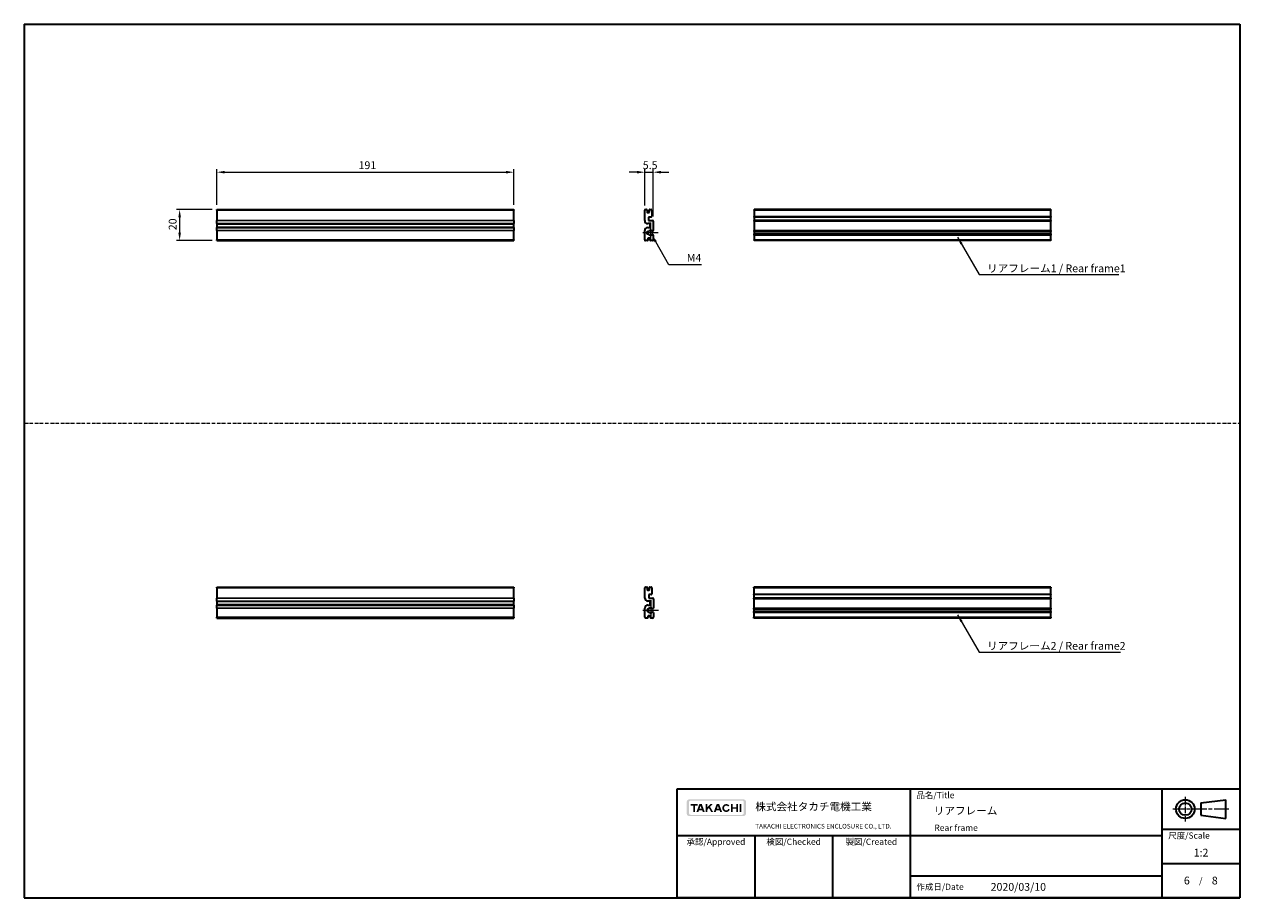
# Model space of a CAD drawing. Units: millimetres. Extents: x -2 to 8670, y -2 to 1122.
# Drawn here: x 5913 to 6695, y -2 to 560 of the extents above; entities that cross this region are included whole.
import ezdxf
from ezdxf.enums import TextEntityAlignment as Align

# ---------------------------------------------------------------- set-up
doc = ezdxf.new("R2010")
doc.units = ezdxf.units.MM
doc.linetypes.add('CHAIN', pattern=[0.35429999999999995, 0.2362, -0.0295, 0.0591, -0.0295])
doc.linetypes.add('DASH_DOT', pattern=[0.37, 0.24, -0.06, 0.01, -0.06])
for name, color, linetype, lineweight in [('Border (ISO)', 7, 'Continuous', 35), ('Center Mark (ISO)', 131, 'Continuous', 18), ('Dimension (ISO)', 7, 'Continuous', 18), ('Dimension (ISO) @ 1', 7, 'Continuous', 18), ('Hatch (ISO)', 1, 'Continuous', 18), ('Sketch Geometry (ISO)', 7, 'Continuous', 18), ('Symbol (ISO)', 7, 'Continuous', 18), ('Symbol (ISO) @ 1', 7, 'Continuous', 18), ('Title (ISO)', 7, 'Continuous', 35), ('Visible (ISO)', 7, 'Continuous', 35), ('Visible Narrow (ISO)', 7, 'Continuous', 25)]:
    doc.layers.add(name, color=color, linetype=linetype, lineweight=lineweight)
doc.styles.add('Note Text (TK)', font='MS PGothic.ttf')
doc.styles.add('文字スタイル67', font='arial.ttf')
doc.dimstyles.new('Default - Method 1b (TK)', dxfattribs={"dimscale": 4, "dimtxt": 2.5, "dimasz": 2.5, "dimexe": 1, "dimexo": 1.499999999999999, "dimgap": 1, "dimtad": 1, "dimtoh": 1, "dimrnd": 1e-08, "dimdsep": 46, "dimtxsty": 'Note Text (TK)', "dimcen": 0.09, "dimdle": 5, "dimclrd": 100, "dimclre": 100, "dimclrt": 7, "dimadec": 1, "dimazin": 1, "dimtfac": 1, "dimtmove": 0, "dimatfit": 3, "dimfxl": 1, "dimtolj": 1, "dimlwd": -1, "dimlwe": -1, "dimarcsym": 0})
doc.dimstyles.new('Default - Method 1b (TK)$7', dxfattribs={"dimscale": 4, "dimtxt": 2.5, "dimasz": 2.5, "dimexe": 1, "dimexo": 1.499999999999999, "dimgap": 1, "dimtad": 1, "dimtoh": 1, "dimrnd": 1e-08, "dimdsep": 46, "dimtxsty": 'Note Text (TK)', "dimcen": 0.09, "dimdle": 5, "dimclrd": 100, "dimclre": 100, "dimclrt": 7, "dimadec": 1, "dimazin": 1, "dimtfac": 1, "dimtmove": 0, "dimatfit": 3, "dimfxl": 1, "dimtolj": 1, "dimlwd": -1, "dimlwe": -1, "dimarcsym": 0})

# ---------------------------------------------------------------- blocks, each defined once
blk = doc.blocks.new('図面枠 tk図枠')
at = {"layer": 'Border (ISO)'}
for p, q in [((14.49999999999999, 289), (405.4999999999999, 289)), ((14.49999999999999, 289), (14.50000000000001, 8.000000000000007)), ((405.4999999999999, 289), (405.4999999999999, 8.000000000000007)), ((14.50000000000001, 8.000000000000007), (405.4999999999999, 8.000000000000007))]:
    blk.add_line(p, q, dxfattribs=at)
blk = doc.blocks.new('表題欄 tk表題欄')
at = {"layer": 'Hatch (ISO)'}
h = blk.add_hatch(color=256, dxfattribs=at)
edge = h.paths.add_edge_path(flags=0)
edge.add_arc((95.57537688673352, 236.2990653650367), 0.5958259999999996, 269.9999999999897, 360)
edge.add_line((96.17120288673351, 236.2990653650368), (96.17120288673348, 239.7107813650365))
edge.add_arc((95.5753768867335, 239.7107813650366), 0.5958259999999996, 0, 90.0000000000068)
edge.add_line((95.57537688673342, 240.3066073650366), (79.13710888673356, 240.3066073650366))
edge.add_arc((79.13710888673353, 239.7107813650366), 0.5958259999999996, 89.99999999999744, 180)
edge.add_line((78.54128288673353, 239.7107813650365), (78.54128288673331, 236.2990653650368))
edge.add_arc((79.13710888673332, 236.2990653650365), 0.5958259999999996, 180, 270.0000000000231)
edge.add_line((79.13710888673356, 235.7032393650365), (95.57537688673342, 235.7032393650367))
edge = h.paths.add_edge_path()
edge.add_line((77.83935088673357, 239.9556413650366), (77.83935088673357, 236.0542053650368))
edge.add_arc((78.54128288673346, 236.0542053650367), 0.7019319999998935, 180, 270.0000000000087)
edge.add_line((78.54128288673357, 235.3522733650368), (96.17120288673352, 235.3522733650368))
edge.add_arc((96.17120288673351, 236.0542053650367), 0.7019319999998921, 270, 360)
edge.add_line((96.8731348867334, 236.0542053650368), (96.87313488673352, 239.9556413650366))
edge.add_arc((96.1712028867336, 239.9556413650367), 0.7019319999998921, 0, 90.00000000000873)
edge.add_line((96.17120288673348, 240.6575733650367), (78.54128288673357, 240.6575733650366))
edge.add_arc((78.54128288673357, 239.9556413650366), 0.7019319999999984, 90, 180)
for points in [[(79.07181288673355, 239.1476033650369), (79.07181288673355, 238.6578833650367), (79.92066088673353, 238.6578833650367), (79.92066088673353, 236.6581933650368), (80.50832488673353, 236.6581933650368), (80.50832488673353, 238.6578833650367), (81.35717288673355, 238.6578833650367), (81.35717288673355, 239.1476033650369)], [(85.68407849525303, 236.6581933650368), (84.9434673993943, 237.8918698287545), (84.41792288673358, 237.3246628822781), (84.41792288673358, 236.6581933650368), (83.89555488673355, 236.6581933650368), (83.89555488673355, 239.1476033650369), (84.41792288673358, 239.1476033650369), (84.41792288673358, 238.0993979968839), (85.38913556809511, 239.1476033650369), (86.10696490847272, 239.1476033650369), (85.31925422435492, 238.2974470774499), (86.30334488673353, 236.6581933650368)], [(92.09142939614459, 239.1476033650369), (92.09142939614459, 236.6581933650368), (92.60971639614465, 236.6581933650368), (92.60971639614465, 237.6580383650368), (93.76872039614462, 237.6580383650368), (93.76872039614462, 236.6581933650368), (94.28700739614459, 236.6581933650368), (94.28700739614459, 239.1476033650369), (93.76872039614462, 239.1476033650369), (93.76872039614462, 238.1477583650367), (92.60971639614465, 238.1477583650367), (92.60971639614465, 239.1476033650369)], [(94.84202339614467, 239.1476033650369), (94.84202339614467, 236.6581933650368), (95.36439139614473, 236.6581933650368), (95.36439139614473, 239.1476033650369)]]:
    blk.add_hatch(color=256, dxfattribs=at).paths.add_polyline_path(points)
h = blk.add_hatch(color=256, dxfattribs=at)
h.paths.add_polyline_path([(82.59020695886475, 237.7110913650368), (81.95242681460243, 237.7110913650368), (82.27131688673356, 238.5794973650367)], flags=0)
h.paths.add_polyline_path([(82.77903014574996, 237.1968853650368), (81.76360362771717, 237.1968853650368), (81.56578886050404, 236.6581933650368), (80.94907288673355, 236.6581933650368), (81.86321688673357, 239.1476033650369), (82.67941688673353, 239.1476033650369), (83.59356088673351, 236.6581933650368), (82.97684491296302, 236.6581933650368)])
h = blk.add_hatch(color=256, dxfattribs=at)
h.paths.add_polyline_path([(87.52707281460246, 237.7110913650368), (88.16485295886469, 237.7110913650368), (87.84596288673359, 238.5794973650367)], flags=0)
h.paths.add_polyline_path([(87.14043486050403, 236.6581933650368), (87.3382496277172, 237.1968853650368), (88.35367614574989, 237.1968853650368), (88.551490912963, 236.6581933650368), (89.16820688673343, 236.6581933650368), (88.25406288673352, 239.1476033650369), (87.43786288673356, 239.1476033650369), (86.52371888673358, 236.6581933650368)])
h = blk.add_hatch(color=256, dxfattribs=at)
edge = h.paths.add_edge_path()
edge.add_arc((90.52309888673334, 237.9028983650369), 1.273272000000011, 38.55054079078439, 336.5820184016556)
edge.add_line((91.69149139614446, 237.3968543650369), (91.17255542714857, 237.6216113977801))
edge.add_ellipse((90.52309888673352, 237.9028983650369), major_axis=(0, -0.7998759999999119), ratio=0.8673469387756529, start_angle=128.5505407907963, end_angle=426.582018401653, ccw=False)
edge.add_line((91.09381514418376, 238.3576891122095), (91.51887237036831, 238.6964075050431))
at = {"layer": 'Title (ISO)'}
for p, q in [((74.70882392282105, 244.052739026017), (255.7088239228211, 244.052739026017)), ((74.70882392282105, 209.052739026017), (74.70882392282105, 244.052739026017)), ((149.7088239228211, 244.052739026017), (149.7088239228211, 209.052739026017)), ((230.7088239228211, 244.052739026017), (230.7088239228211, 209.052739026017)), ((255.7088239228211, 244.052739026017), (255.7088239228211, 209.052739026017)), ((243.2088239228211, 239.552739026017), (251.2088239228211, 240.5527390260171)), ((243.2088239228211, 239.552739026017), (243.2088239228211, 235.552739026017)), ((251.2088239228211, 234.552739026017), (251.2088239228211, 240.5527390260171)), ((243.2088239228211, 235.552739026017), (251.2088239228211, 234.552739026017)), ((230.7088239228211, 231.052739026017), (255.7088239228211, 231.052739026017)), ((74.70882392282105, 229.052739026017), (230.7088239228211, 229.052739026017)), ((99.70882392282108, 229.052739026017), (99.70882392282108, 209.052739026017)), ((124.708823922821, 229.052739026017), (124.708823922821, 209.052739026017)), ((230.7088239228211, 220.052739026017), (255.7088239228211, 220.052739026017)), ((149.7088239228211, 216.052739026017), (230.7088239228211, 216.052739026017)), ((255.7088239228211, 209.052739026017), (74.70882392282105, 209.052739026017))]:
    blk.add_line(p, q, dxfattribs=at)
at = {"layer": 'Title (ISO)', "color": 4, "linetype": 'CHAIN', "lineweight": 18, "ltscale": 8.889559745788574}
blk.add_line((238.2088239228211, 241.552739026017), (238.2088239228211, 233.552739026017), dxfattribs=at)
at = {"layer": 'Title (ISO)', "color": 4, "linetype": 'CHAIN', "lineweight": 18, "ltscale": 20.00163269042969}
blk.add_line((252.2088239228211, 237.552739026017), (234.2088239228211, 237.552739026017), dxfattribs=at)
at = {"layer": 'Title (ISO)'}
for radius in [3, 2]:
    blk.add_circle((238.2088239228211, 237.552739026017), radius, dxfattribs=at)
at = {"layer": 'Title (ISO)', "color": 1, "char_height": 2.000000029802322, "line_spacing_factor": 1.5, "style": 'Note Text (TK)'}
for s, insert, attachment_point in [('\\fＭＳ Ｐゴシック|b0|i0;\\H2.0000;品名/Title', (151.708823922821, 242.052739026017), 4), ('\\fＭＳ Ｐゴシック|b0|i0;\\H2.0000;承認/Approved', (87.20882392282108, 227.052739026017), 5), ('\\fＭＳ Ｐゴシック|b0|i0;\\H2.0000;検図/Checked', (112.208823922821, 227.052739026017), 5), ('\\fＭＳ Ｐゴシック|b0|i0;\\H2.0000;製図/Created', (137.2088239228211, 227.052739026017), 5), ('\\fＭＳ Ｐゴシック|b0|i0;\\H2.0000;尺度/Scale', (232.7088239228211, 229.052739026017), 4), ('\\fＭＳ Ｐゴシック|b0|i0;\\H2.0000;作成日/Date', (151.708823922821, 212.552739026017), 4)]:
    blk.add_mtext(s, dxfattribs=dict(at, insert=insert, attachment_point=attachment_point))
at = {"layer": 'Title (ISO)', "color": 7, "line_spacing_factor": 1.5, "style": 'Note Text (TK)'}
for s, insert, char_height, attachment_point in [('株式会社タカチ電機工業', (99.87313488673345, 238.052739026017), 2.5, 4), ('\\fArial|b0|i0;\\H1.4986;TAKACHI ELECTRONICS ENCLOSURE CO., LTD.', (99.87313488673342, 232.052739026017), 1.49859994649887, 4), ('\\fＭＳ Ｐゴシック|b0|i0;\\H2.0000;/', (243.2088239228211, 214.552739026017), 2.000000029802322, 5)]:
    blk.add_mtext(s, dxfattribs=dict(at, insert=insert, char_height=char_height, attachment_point=attachment_point))
at = {"layer": 'Title (ISO)', "color": 7}
for tag, p, height, style in [('<品名>_001', (157.524164831912, 235.7033072078352), 2.5, 'Note Text (TK)'), ('<Title>_001', (157.4932713957346, 230.5520568828656), 2.000000029802322, '文字スタイル67'), ('<ページ_No.>_001', (237.9488807410029, 213.302739026017), 2.5, 'Note Text (TK)'), ('<総ページ数>_001', (246.7997330137301, 213.302739026017), 2.5, 'Note Text (TK)'), ('作成日_001', (175.5895057410029, 211.2814322078352), 2.5, 'Note Text (TK)')]:
    blk.add_attdef(tag, p, '', height=height, dxfattribs=dict(at, style=style))
at = {"layer": 'Title (ISO)', "color": 7, "style": 'Note Text (TK)'}
blk.add_attdef('<尺度>', text='', height=2.5, dxfattribs=at).set_placement((243.2088239228211, 223.5527390260171), align=Align.MIDDLE_CENTER)
blk = doc.blocks.new('*D62')
at = {"layer": 'Defpoints', "color": 0}
for p in [(6227.689446098935, 464.8743053487029), (6036.689446098935, 440.8743053487029), (6227.689446098935, 440.8743053487029)]:
    blk.add_point(p, dxfattribs=at)
at = {"layer": 'Dimension (ISO)', "color": 100}
for p, q in [((6036.689446098935, 443.8743053487029), (6036.689446098935, 466.8743053487029)), ((6041.689446098935, 464.8743053487029), (6222.689446098935, 464.8743053487029)), ((6227.689446098935, 443.8743053487029), (6227.689446098935, 466.8743053487029))]:
    blk.add_line(p, q, dxfattribs=at)
for points in [[(6041.689446098935, 465.7076386820362), (6041.689446098935, 464.0409720153696), (6036.689446098935, 464.8743053487029)], [(6222.689446098935, 465.7076386820362), (6222.689446098935, 464.0409720153696), (6227.689446098935, 464.8743053487029)]]:
    blk.add_solid(points, dxfattribs=at)
at = {"layer": 'Dimension (ISO)', "color": 7, "insert": (6127.80024155348, 469.3743053487029), "char_height": 5, "attachment_point": 4, "style": 'Note Text (TK)'}
blk.add_mtext('\\A1;191', dxfattribs=at)
blk = doc.blocks.new('*D63')
at = {"layer": 'Defpoints', "color": 0}
for p in [(6036.689446098937, 440.8743053487031), (6012.689446098936, 420.874305348703), (6036.689446098937, 420.8743053487031)]:
    blk.add_point(p, dxfattribs=at)
at = {"layer": 'Dimension (ISO)', "color": 100}
for p, q in [((6033.689446098937, 440.8743053487031), (6010.689446098936, 440.8743053487031)), ((6012.689446098936, 435.8743053487031), (6012.689446098936, 425.874305348703)), ((6033.689446098937, 420.8743053487031), (6010.689446098936, 420.874305348703))]:
    blk.add_line(p, q, dxfattribs=at)
for points in [[(6011.856112765602, 435.8743053487031), (6013.522779432269, 435.8743053487031), (6012.689446098936, 440.8743053487031)], [(6011.856112765602, 425.874305348703), (6013.522779432269, 425.874305348703), (6012.689446098936, 420.874305348703)]]:
    blk.add_solid(points, dxfattribs=at)
at = {"layer": 'Dimension (ISO)', "color": 7, "insert": (6008.189446098935, 427.5504417123393), "char_height": 5, "attachment_point": 4, "rotation": 90, "style": 'Note Text (TK)'}
blk.add_mtext('\\A1;20', dxfattribs=at)
blk = doc.blocks.new('*D64')
at = {"layer": 'Defpoints', "color": 0}
for p in [(6317.432757815462, 464.8743053487029), (6311.932757815462, 440.3743053487029), (6317.432757815462, 433.3743053487029)]:
    blk.add_point(p, dxfattribs=at)
at = {"layer": 'Dimension (ISO)', "color": 100}
for p, q in [((6306.932757815463, 464.8743053487029), (6301.932757815462, 464.8743053487029)), ((6311.932757815462, 443.3743053487029), (6311.932757815462, 466.8743053487029)), ((6311.932757815462, 464.8743053487029), (6317.432757815462, 464.8743053487029)), ((6317.432757815462, 436.3743053487029), (6317.432757815462, 466.8743053487029)), ((6322.432757815462, 464.8743053487029), (6327.432757815462, 464.8743053487029))]:
    blk.add_line(p, q, dxfattribs=at)
for points in [[(6306.932757815463, 465.7076386820362), (6306.932757815463, 464.0409720153696), (6311.932757815462, 464.8743053487029)], [(6322.432757815462, 465.7076386820362), (6322.432757815462, 464.0409720153696), (6317.432757815462, 464.8743053487029)]]:
    blk.add_solid(points, dxfattribs=at)
at = {"layer": 'Dimension (ISO)', "color": 7, "insert": (6310.67707599728, 469.3743053487029), "char_height": 5, "attachment_point": 4, "style": 'Note Text (TK)'}
blk.add_mtext('\\A1;5.5', dxfattribs=at)
blk = doc.blocks.new('*D65')
at = {"layer": 'Defpoints', "color": 0}
for p in [(6315.682757815462, 425.8743053487019), (6316.493257815462, 424.4704781691679)]:
    blk.add_point(p, dxfattribs=at)
at = {"layer": 'Dimension (ISO)', "color": 100}
for p, q in [((6327.539021707142, 405.3386539003668), (6318.993257815463, 420.1403511502462)), ((6348.53349412277, 405.3386539003663), (6327.539021707142, 405.3386539003668))]:
    blk.add_line(p, q, dxfattribs=at)
blk.add_solid([(6319.714945651949, 420.5570178169128), (6318.271569978975, 419.7236844835797), (6316.493257815462, 424.4704781691679)], dxfattribs=at)
at = {"layer": 'Dimension (ISO)', "color": 7, "insert": (6337.510766850043, 409.8386539003654), "char_height": 5, "attachment_point": 4, "style": 'Note Text (TK)'}
blk.add_mtext('\\A1; \\fＭＳ Ｐゴシック|b0|i0;\\H5.0000;M4', dxfattribs=at)

msp = doc.modelspace()

# ---------------------------------------------------------------- linework, layer by layer
at = {"layer": 'Center Mark (ISO)', "linetype": 'CHAIN', "ltscale": 6.456570625305175}
for p, q in [((6315.682757815462, 432.4953053487029), (6315.682757815462, 420.8743053487029)), ((6315.76152886349, 189.5693616504575), (6315.76152886349, 177.9483616504575))]:
    msp.add_line(p, q, dxfattribs=at)
at = {"layer": 'Center Mark (ISO)', "linetype": 'CHAIN', "ltscale": 5.55593729019165}
for p, q in [((6320.682757815462, 425.8743053487028), (6310.682757815463, 425.8743053487028)), ((6320.76152886349, 182.9483616504575), (6310.761528863491, 182.9483616504575))]:
    msp.add_line(p, q, dxfattribs=at)
at = {"layer": 'Sketch Geometry (ISO)', "color": 4, "linetype": 'DASH_DOT', "lineweight": 18, "ltscale": 9.032109260559082}
msp.add_line((5912.741545136668, 303.3609873882438), (6694.741533701938, 303.3609873882438), dxfattribs=at)
at = {"layer": 'Visible (ISO)'}
for p, q in [((6036.689446098935, 440.3743053487029), (6036.689446098935, 440.874305348703)), ((6036.689446098935, 440.8743053487029), (6227.689446098935, 440.8743053487029)), ((6036.689446098935, 440.3743053487029), (6036.689446098935, 433.7743053487029)), ((6227.689446098935, 440.874305348703), (6227.689446098935, 440.3743053487029)), ((6227.689446098935, 433.7743053487029), (6227.689446098935, 440.3743053487029)), ((6311.932757815462, 433.7743053487029), (6311.932757815462, 440.3743053487029)), ((6312.432757815463, 440.8743053487029), (6313.132757815463, 440.8743053487029)), ((6313.432757815462, 440.5743053487029), (6313.432757815462, 439.1743053487028)), ((6313.732757815462, 438.8743053487029), (6314.632757815463, 438.8743053487029)), ((6314.932757815462, 439.1743053487028), (6314.932757815462, 440.5743053487029)), ((6315.232757815462, 440.8743053487029), (6315.932757815462, 440.8743053487029)), ((6316.432757815462, 440.3743053487029), (6316.432757815462, 436.3743053487029)), ((6573.262762803739, 440.8743053487029), (6382.262762803739, 440.8743053487029)), ((6382.262762803739, 440.3743053487029), (6382.262762803739, 440.8743053487029)), ((6382.262762803739, 440.3743053487029), (6382.262762803739, 436.3743053487029)), ((6573.262762803739, 440.8743053487029), (6573.262762803739, 440.3743053487029)), ((6573.262762803739, 436.3743053487029), (6573.262762803739, 440.3743053487029)), ((6036.689446098935, 431.7743053487029), (6036.689446098935, 433.7743053487029)), ((6036.689446098935, 431.774305348703), (6036.689446098935, 431.4743053487029)), ((6036.689446098935, 431.774305348703), (6227.689446098935, 431.774305348703)), ((6036.689446098935, 431.4743053487029), (6036.689446098935, 429.5743053487028)), ((6227.689446098935, 433.7743053487029), (6227.689446098935, 431.7743053487029)), ((6227.689446098935, 431.4743053487029), (6227.689446098935, 431.774305348703)), ((6227.689446098935, 429.5743053487028), (6227.689446098935, 431.4743053487029)), ((6315.132757815463, 431.774305348703), (6313.932757815463, 431.774305348703)), ((6316.032757815463, 435.9743053487028), (6314.432757815462, 435.9743053487028)), ((6314.432757815462, 435.9743053487028), (6314.432757815462, 433.7743053487029)), ((6314.432757815462, 433.7743053487029), (6317.032757815463, 433.7743053487029)), ((6315.432757815463, 429.5743053487028), (6315.432757815463, 431.4743053487029)), ((6317.432757815462, 433.3743053487029), (6317.432757815462, 427.3499408050403)), ((6382.262762803739, 435.9743053487028), (6382.262762803739, 436.3743053487029)), ((6573.262762803739, 435.9743053487028), (6382.262762803739, 435.9743053487028)), ((6382.262762803738, 435.9743053487028), (6382.262762803738, 433.7743053487029)), ((6573.262762803739, 433.7743053487029), (6382.262762803739, 433.7743053487029)), ((6382.262762803739, 433.3743053487029), (6382.262762803739, 433.7743053487029)), ((6382.26276280374, 433.3743053487029), (6382.26276280374, 427.3499408050403)), ((6573.262762803739, 436.3743053487029), (6573.262762803739, 435.9743053487028)), ((6573.262762803738, 433.7743053487029), (6573.262762803738, 435.9743053487028)), ((6573.262762803739, 433.7743053487029), (6573.26276280374, 433.3743053487029)), ((6573.262762803739, 427.3499408050403), (6573.262762803739, 433.3743053487029)), ((6036.689446098935, 429.5743053487028), (6036.689446098935, 429.2743053487028)), ((6036.689446098935, 427.2743053487029), (6036.689446098935, 429.2743053487029)), ((6036.689446098935, 429.2743053487029), (6227.689446098935, 429.2743053487029)), ((6036.689446098935, 427.2743053487029), (6036.689446098935, 421.3743053487029)), ((6227.689446098935, 429.2743053487028), (6227.689446098935, 429.5743053487028)), ((6227.689446098935, 429.2743053487029), (6227.689446098935, 427.2743053487029)), ((6227.689446098935, 421.3743053487029), (6227.689446098935, 427.2743053487029)), ((6311.932757815462, 421.3743053487029), (6311.932757815462, 427.2743053487029)), ((6313.932757815463, 429.2743053487029), (6315.132757815463, 429.2743053487029)), ((6315.132757815463, 422.3743053487029), (6314.232757815463, 422.3743053487029)), ((6317.432757815462, 424.3986698923655), (6317.432757815462, 421.3743053487029)), ((6382.262762803739, 426.9499408050403), (6382.262762803739, 427.3499408050403)), ((6573.262762803739, 426.9499408050403), (6382.262762803739, 426.9499408050403)), ((6382.262762803737, 426.6817153285248), (6382.262762803738, 426.9499408050403)), ((6382.262762803737, 426.6222821042053), (6382.262762803737, 426.6817153285248)), ((6394.062762803738, 426.6817153285248), (6382.262762803738, 426.6817153285248)), ((6382.262762803737, 426.6222821042053), (6382.262762803737, 425.1263285932004)), ((6573.262762803738, 426.6222821042053), (6382.262762803737, 426.6222821042053)), ((6382.262762803737, 425.066895368881), (6382.262762803737, 425.1263285932004)), ((6573.262762803738, 425.1263285932004), (6382.262762803737, 425.1263285932004)), ((6382.262762803738, 425.066895368881), (6394.062762803738, 425.066895368881)), ((6382.262762803738, 424.7986698923654), (6382.262762803737, 425.066895368881)), ((6382.262762803739, 424.3986698923655), (6382.262762803739, 424.7986698923654)), ((6573.262762803739, 424.7986698923654), (6382.262762803739, 424.7986698923654)), ((6382.26276280374, 424.3986698923655), (6382.26276280374, 421.3743053487029)), ((6394.062762803738, 426.9499408050403), (6394.062762803738, 426.7568120901786)), ((6394.062762803738, 426.6817153285248), (6394.062762803738, 426.7568120901786)), ((6394.062762803738, 424.9917986072272), (6394.062762803738, 425.066895368881)), ((6394.062762803738, 424.9917986072272), (6394.062762803738, 424.7986698923654)), ((6561.462762803738, 426.7568120901786), (6561.462762803738, 426.9499408050403)), ((6561.462762803738, 426.7568120901786), (6561.462762803738, 426.6817153285248)), ((6573.262762803738, 426.6817153285248), (6561.462762803738, 426.6817153285248)), ((6561.462762803738, 425.066895368881), (6573.262762803738, 425.066895368881)), ((6561.462762803738, 425.066895368881), (6561.462762803738, 424.9917986072272)), ((6561.462762803738, 424.7986698923654), (6561.462762803738, 424.9917986072272)), ((6573.26276280374, 427.3499408050403), (6573.262762803739, 426.9499408050403)), ((6573.262762803738, 426.9499408050403), (6573.262762803738, 426.6817153285248)), ((6573.262762803738, 426.6817153285248), (6573.262762803738, 426.6222821042053)), ((6573.262762803738, 425.1263285932004), (6573.262762803738, 426.6222821042054)), ((6573.262762803738, 425.1263285932004), (6573.262762803738, 425.066895368881)), ((6573.262762803738, 425.066895368881), (6573.262762803738, 424.7986698923654)), ((6573.262762803739, 424.7986698923654), (6573.26276280374, 424.3986698923655)), ((6573.262762803739, 421.3743053487029), (6573.262762803739, 424.3986698923655)), ((6036.689446098935, 420.8743053487029), (6036.689446098935, 421.3743053487029)), ((6036.689446098935, 420.8743053487029), (6227.689446098935, 420.8743053487029)), ((6227.689446098935, 421.3743053487029), (6227.689446098935, 420.8743053487029)), ((6313.632757815462, 420.8743053487029), (6312.432757815463, 420.8743053487029)), ((6313.932757815463, 422.0743053487029), (6313.932757815463, 421.1743053487029)), ((6315.432757815463, 421.1743053487029), (6315.432757815463, 422.0743053487029)), ((6316.932757815463, 420.8743053487029), (6315.732757815463, 420.8743053487029)), ((6382.262762803739, 420.8743053487029), (6382.26276280374, 421.3743053487029)), ((6573.262762803739, 420.8743053487029), (6382.262762803739, 420.8743053487029)), ((6573.262762803739, 421.3743053487029), (6573.262762803739, 420.8743053487029)), ((6036.689446098935, 197.4483616504575), (6036.689446098935, 197.9483616504575)), ((6036.689446098935, 197.9483616504575), (6227.689446098935, 197.9483616504575)), ((6036.689446098935, 197.4483616504575), (6036.689446098935, 190.8483616504575)), ((6227.689446098935, 197.9483616504575), (6227.689446098935, 197.4483616504575)), ((6227.689446098935, 190.8483616504575), (6227.689446098935, 197.4483616504575)), ((6312.01152886349, 190.8483616504575), (6312.01152886349, 197.4483616504575)), ((6312.511528863491, 197.9483616504575), (6313.21152886349, 197.9483616504575)), ((6313.51152886349, 197.6483616504575), (6313.51152886349, 196.2483616504576)), ((6313.811528863491, 195.9483616504575), (6314.71152886349, 195.9483616504575)), ((6315.01152886349, 196.2483616504576), (6315.01152886349, 197.6483616504575)), ((6315.311528863491, 197.9483616504575), (6316.011528863491, 197.9483616504575)), ((6316.51152886349, 197.4483616504575), (6316.51152886349, 193.4483616504575)), ((6573.22545139307, 197.9483616504575), (6382.225451393069, 197.9483616504575)), ((6382.225451393069, 197.4483616504575), (6382.225451393069, 197.9483616504575)), ((6382.225451393069, 197.4483616504575), (6382.225451393069, 193.4483616504575)), ((6573.22545139307, 197.9483616504575), (6573.22545139307, 197.4483616504575)), ((6573.22545139307, 193.4483616504575), (6573.22545139307, 197.4483616504575)), ((6036.689446098935, 188.8483616504575), (6036.689446098935, 190.8483616504575)), ((6036.689446098935, 188.8483616504575), (6036.689446098935, 188.5483616504575)), ((6036.689446098935, 188.8483616504575), (6227.689446098935, 188.8483616504575)), ((6036.689446098935, 188.5483616504575), (6036.689446098935, 186.6483616504575)), ((6227.689446098935, 190.8483616504575), (6227.689446098935, 188.8483616504575)), ((6227.689446098935, 188.5483616504575), (6227.689446098935, 188.8483616504575)), ((6227.689446098935, 186.6483616504575), (6227.689446098935, 188.5483616504575)), ((6315.21152886349, 188.8483616504575), (6314.011528863491, 188.8483616504575)), ((6316.111528863491, 193.0483616504575), (6314.511528863491, 193.0483616504575)), ((6314.511528863491, 193.0483616504575), (6314.511528863491, 190.8483616504575)), ((6314.511528863491, 190.8483616504575), (6317.111528863491, 190.8483616504575)), ((6315.511528863491, 186.6483616504575), (6315.511528863491, 188.5483616504575)), ((6317.511528863491, 190.4483616504575), (6317.511528863491, 184.4239971067949)), ((6382.225451393069, 193.0483616504575), (6382.225451393069, 193.4483616504575)), ((6573.22545139307, 193.0483616504575), (6382.225451393069, 193.0483616504575)), ((6382.225451393068, 193.0483616504575), (6382.225451393068, 190.8483616504575)), ((6573.22545139307, 190.8483616504575), (6382.225451393069, 190.8483616504575)), ((6382.225451393069, 190.4483616504575), (6382.225451393069, 190.8483616504575)), ((6382.22545139307, 190.4483616504575), (6382.22545139307, 184.4239971067949)), ((6573.22545139307, 193.4483616504575), (6573.22545139307, 193.0483616504575)), ((6573.225451393068, 190.8483616504575), (6573.225451393068, 193.0483616504575)), ((6573.22545139307, 190.8483616504575), (6573.22545139307, 190.4483616504575)), ((6573.22545139307, 184.4239971067949), (6573.22545139307, 190.4483616504575)), ((6036.689446098935, 186.6483616504575), (6036.689446098935, 186.3483616504575)), ((6036.689446098935, 184.3483616504575), (6036.689446098935, 186.3483616504575)), ((6036.689446098935, 186.3483616504575), (6227.689446098935, 186.3483616504575)), ((6036.689446098935, 184.3483616504575), (6036.689446098935, 178.4483616504575)), ((6227.689446098935, 186.3483616504575), (6227.689446098935, 186.6483616504575)), ((6227.689446098935, 186.3483616504575), (6227.689446098935, 184.3483616504575)), ((6227.689446098935, 178.4483616504575), (6227.689446098935, 184.3483616504575)), ((6312.01152886349, 178.4483616504575), (6312.01152886349, 184.3483616504575)), ((6314.011528863491, 186.3483616504575), (6315.21152886349, 186.3483616504575)), ((6317.511528863491, 181.4727261941202), (6317.511528863491, 178.4483616504575)), ((6382.225451393069, 184.0239971067949), (6382.225451393069, 184.4239971067949)), ((6573.22545139307, 184.0239971067949), (6382.225451393069, 184.0239971067949)), ((6382.225451393067, 183.7557716302793), (6382.225451393068, 184.0239971067949)), ((6382.225451393067, 183.69633840596), (6382.225451393067, 183.7557716302793)), ((6394.025451393067, 183.7557716302793), (6382.225451393068, 183.7557716302793)), ((6382.225451393067, 183.69633840596), (6382.225451393067, 182.200384894955)), ((6573.225451393067, 183.69633840596), (6382.225451393067, 183.69633840596)), ((6382.225451393067, 182.1409516706357), (6382.225451393067, 182.2003848949551)), ((6573.225451393067, 182.200384894955), (6382.225451393067, 182.200384894955)), ((6382.225451393068, 182.1409516706357), (6394.025451393067, 182.1409516706357)), ((6382.225451393068, 181.8727261941201), (6382.225451393067, 182.1409516706357)), ((6382.225451393069, 181.4727261941202), (6382.225451393069, 181.8727261941201)), ((6573.22545139307, 181.8727261941201), (6382.225451393069, 181.8727261941201)), ((6382.22545139307, 181.4727261941202), (6382.22545139307, 178.4483616504575)), ((6394.025451393067, 184.0239971067948), (6394.025451393067, 183.8308683919333)), ((6394.025451393067, 183.7557716302793), (6394.025451393067, 183.8308683919333)), ((6394.025451393067, 182.0658549089817), (6394.025451393067, 182.1409516706357)), ((6394.025451393067, 182.0658549089817), (6394.025451393067, 181.8727261941201)), ((6561.425451393069, 183.8308683919333), (6561.425451393069, 184.0239971067949)), ((6561.425451393069, 183.8308683919333), (6561.425451393069, 183.7557716302793)), ((6573.225451393067, 183.7557716302793), (6561.425451393069, 183.7557716302793)), ((6561.425451393069, 182.1409516706357), (6573.225451393067, 182.1409516706357)), ((6561.425451393069, 182.1409516706357), (6561.425451393069, 182.0658549089817)), ((6561.425451393069, 181.8727261941201), (6561.425451393069, 182.0658549089817)), ((6573.22545139307, 184.4239971067949), (6573.22545139307, 184.0239971067949)), ((6573.225451393068, 184.0239971067948), (6573.225451393067, 183.7557716302793)), ((6573.225451393067, 183.7557716302793), (6573.225451393067, 183.69633840596)), ((6573.225451393067, 182.200384894955), (6573.225451393067, 183.69633840596)), ((6573.225451393067, 182.2003848949551), (6573.225451393067, 182.1409516706357)), ((6573.225451393067, 182.1409516706357), (6573.225451393068, 181.8727261941201)), ((6573.22545139307, 181.8727261941201), (6573.22545139307, 181.4727261941202)), ((6573.22545139307, 178.4483616504575), (6573.22545139307, 181.4727261941202)), ((6036.689446098935, 177.9483616504575), (6036.689446098935, 178.4483616504575)), ((6036.689446098935, 177.9483616504575), (6227.689446098935, 177.9483616504575)), ((6227.689446098935, 178.4483616504575), (6227.689446098935, 177.9483616504575)), ((6313.711528863491, 177.9483616504575), (6312.511528863491, 177.9483616504575)), ((6314.011528863491, 179.1483616504575), (6314.011528863491, 178.2483616504575)), ((6315.21152886349, 179.4483616504575), (6314.311528863491, 179.4483616504575)), ((6315.511528863491, 178.2483616504575), (6315.511528863491, 179.1483616504575)), ((6317.011528863491, 177.9483616504575), (6315.811528863491, 177.9483616504575)), ((6382.225451393069, 177.9483616504575), (6382.22545139307, 178.4483616504575)), ((6573.22545139307, 177.9483616504575), (6382.225451393069, 177.9483616504575)), ((6573.22545139307, 178.4483616504575), (6573.22545139307, 177.9483616504575))]:
    msp.add_line(p, q, dxfattribs=at)
for centre, radius, start, end in [((6312.432757815463, 440.3743053487029), 0.5000000000000133, 90, 180), ((6313.132757815463, 440.5743053487029), 0.3000000000000003, 0, 90), ((6313.732757815462, 439.1743053487028), 0.2999999999999975, 180, 270), ((6314.632757815463, 439.1743053487028), 0.299999999999998, 270, 0), ((6315.232757815462, 440.5743053487029), 0.2999999999999987, 90, 180), ((6315.932757815462, 440.3743053487029), 0.5000000000000049, 0, 90), ((6313.932757815463, 433.7743053487029), 1.999999999999998, 180, 270), ((6315.132757815463, 431.4743053487029), 0.3000000000000014, 0, 90), ((6316.032757815463, 436.3743053487029), 0.3999999999999985, 270, 0), ((6317.032757815463, 433.3743053487029), 0.4000000000000004, 0, 90), ((6313.932757815463, 427.2743053487029), 2.000000000000001, 90, 180), ((6314.032757815463, 425.8743053487028), 0.7500000000000002, 86.44256538847775, 273.5574346115222), ((6314.232757815463, 422.0743053487029), 0.3000000000000008, 90, 180), ((6314.097909330614, 426.9222821042053), 0.3000000000000002, 266.4425653884777, 306.689106732378), ((6314.097909330614, 424.8263285932004), 0.3000000000000007, 53.31089326762235, 93.55743461152227), ((6315.682757815462, 425.8743053487028), 1.620999999999999, 43.47499271654025, 150.1260361002259), ((6314.097909330611, 426.9222821042053), 0.3000000000000002, 306.6891067323785, 326.525437416085), ((6314.097909330611, 424.8263285932004), 0.300000000000006, 33.47456258391495, 53.31089326762199), ((6315.682757815462, 425.8743053487028), 1.621, 209.873963899774, 316.5250072834597), ((6315.682757815459, 425.8743053487028), 1.6, 47.54584979558631, 146.5254374160852), ((6315.682757815459, 425.8743053487028), 1.6, 213.4745625839147, 312.4541502044136), ((6315.132757815463, 429.5743053487028), 0.2999999999999992, 270, 0), ((6315.132757815463, 422.0743053487029), 0.2999999999999998, 0, 90), ((6317.032757815459, 427.3499408050403), 0.4000000000000034, 227.5458497955863, 244.2654024383962), ((6317.032757815459, 424.3986698923655), 0.4000000000000095, 115.7345975616039, 132.4541502044137), ((6317.032757815463, 427.3499408050403), 0.3999999999999998, 244.2654024383962, 0), ((6317.032757815463, 424.3986698923655), 0.4000000000000003, 0, 115.7345975616038), ((6312.432757815463, 421.3743053487029), 0.5000000000000022, 180, 270), ((6313.632757815462, 421.1743053487029), 0.3000000000000016, 270, 0), ((6315.732757815463, 421.1743053487029), 0.2999999999999997, 180, 270), ((6316.932757815463, 421.3743053487029), 0.5000000000000018, 270, 0), ((6312.511528863491, 197.4483616504575), 0.5000000000000133, 90, 180), ((6313.21152886349, 197.6483616504575), 0.3000000000000003, 0, 90), ((6313.811528863491, 196.2483616504576), 0.2999999999999975, 180, 270), ((6314.71152886349, 196.2483616504576), 0.299999999999998, 270, 0), ((6315.311528863491, 197.6483616504575), 0.2999999999999987, 90, 180), ((6316.011528863491, 197.4483616504575), 0.5000000000000049, 0, 90), ((6314.011528863491, 190.8483616504575), 1.999999999999998, 180, 270), ((6315.21152886349, 188.5483616504575), 0.3000000000000014, 0, 90), ((6316.111528863491, 193.4483616504575), 0.3999999999999985, 270, 0), ((6317.111528863491, 190.4483616504575), 0.4000000000000004, 0, 90), ((6314.011528863491, 184.3483616504575), 2.000000000000001, 90, 180), ((6314.111528863492, 182.9483616504575), 0.7500000000000002, 86.44256538847775, 273.5574346115222), ((6314.176680378642, 183.99633840596), 0.3000000000000002, 266.4425653884777, 306.6891067323778), ((6314.176680378642, 181.9003848949551), 0.3000000000000007, 53.31089326762216, 93.55743461152227), ((6315.76152886349, 182.9483616504575), 1.620999999999999, 43.47499271654025, 150.1260361002259), ((6314.176680378639, 183.99633840596), 0.3000000000000002, 306.6891067323785, 326.525437416085), ((6314.176680378639, 181.900384894955), 0.300000000000006, 33.47456258391495, 53.31089326762216), ((6315.76152886349, 182.9483616504575), 1.621, 209.8739638997734, 316.5250072834596), ((6315.761528863487, 182.9483616504575), 1.6, 47.54584979558631, 146.5254374160852), ((6315.761528863487, 182.9483616504575), 1.6, 213.4745625839154, 312.4541502044138), ((6315.21152886349, 186.6483616504575), 0.2999999999999992, 270, 0), ((6317.111528863487, 184.4239971067949), 0.4000000000000034, 227.5458497955863, 244.2654024383962), ((6317.111528863487, 181.4727261941202), 0.4000000000000095, 115.7345975616039, 132.4541502044137), ((6317.111528863491, 184.4239971067949), 0.3999999999999998, 244.2654024383962, 0), ((6317.111528863491, 181.4727261941202), 0.4000000000000003, 0, 115.7345975616038), ((6312.511528863491, 178.4483616504575), 0.5000000000000022, 180, 270), ((6313.711528863491, 178.2483616504575), 0.3000000000000016, 270, 0), ((6314.311528863491, 179.1483616504575), 0.3000000000000008, 90, 180), ((6315.21152886349, 179.1483616504575), 0.2999999999999998, 0, 90), ((6315.811528863491, 178.2483616504575), 0.2999999999999997, 180, 270), ((6317.011528863491, 178.4483616504575), 0.5000000000000018, 270, 0)]:
    msp.add_arc(centre, radius, start, end, dxfattribs=at)
at = {"layer": 'Visible Narrow (ISO)'}
for p, q in [((6036.689446098935, 440.3743053487029), (6227.689446098935, 440.3743053487029)), ((6573.262762803739, 440.3743053487029), (6382.262762803739, 440.3743053487029)), ((6036.689446098935, 433.7743053487029), (6227.689446098935, 433.7743053487029)), ((6036.689446098935, 431.4743053487029), (6227.689446098935, 431.4743053487029)), ((6573.262762803739, 436.3743053487029), (6382.262762803739, 436.3743053487029)), ((6573.262762803739, 433.3743053487029), (6382.26276280374, 433.3743053487029)), ((6036.689446098935, 429.5743053487028), (6227.689446098935, 429.5743053487028)), ((6036.689446098935, 427.2743053487029), (6227.689446098935, 427.2743053487029)), ((6573.262762803739, 427.3499408050403), (6382.26276280374, 427.3499408050403)), ((6573.262762803739, 424.3986698923655), (6382.26276280374, 424.3986698923655)), ((6561.462762803738, 426.7568120901786), (6394.062762803738, 426.7568120901786)), ((6561.462762803738, 424.9917986072272), (6394.062762803738, 424.9917986072272)), ((6036.689446098935, 421.3743053487029), (6227.689446098935, 421.3743053487029)), ((6573.262762803739, 421.3743053487029), (6382.26276280374, 421.3743053487029)), ((6036.689446098935, 197.4483616504575), (6227.689446098935, 197.4483616504575)), ((6573.22545139307, 197.4483616504575), (6382.225451393069, 197.4483616504575)), ((6036.689446098935, 190.8483616504575), (6227.689446098935, 190.8483616504575)), ((6036.689446098935, 188.5483616504575), (6227.689446098935, 188.5483616504575)), ((6573.22545139307, 193.4483616504575), (6382.225451393069, 193.4483616504575)), ((6573.22545139307, 190.4483616504575), (6382.22545139307, 190.4483616504575)), ((6036.689446098935, 186.6483616504575), (6227.689446098935, 186.6483616504575)), ((6036.689446098935, 184.3483616504575), (6227.689446098935, 184.3483616504575)), ((6573.22545139307, 184.4239971067949), (6382.22545139307, 184.4239971067949)), ((6573.22545139307, 181.4727261941202), (6382.22545139307, 181.4727261941202)), ((6561.425451393069, 183.8308683919333), (6394.025451393067, 183.8308683919333)), ((6561.425451393069, 182.0658549089817), (6394.025451393067, 182.0658549089817)), ((6036.689446098935, 178.4483616504575), (6227.689446098935, 178.4483616504575)), ((6573.22545139307, 178.4483616504575), (6382.22545139307, 178.4483616504575))]:
    msp.add_line(p, q, dxfattribs=at)

# ---------------------------------------------------------------- block references
at = {"xscale": 2, "yscale": 2, "zscale": 2}
msp.add_blockref('図面枠 tk図枠', (5883.741564105232, -17.95917875718545), dxfattribs=at)
ref = msp.add_blockref('表題欄 tk表題欄', (6183.32391625959, -420.0646568092195), dxfattribs=dict(xscale=2, yscale=2, zscale=2))
ref.add_attrib('<品名>_001', 'リアフレーム', (6497.917700468867, 51.54082124281457), dxfattribs={"layer": 'Title (ISO)', "color": 7, "height": 5, "style": 'Note Text (TK)'})
ref.add_attrib('<尺度>_001', '1:2', (6665.167700468869, 24.54082124281462), dxfattribs={"layer": 'Title (ISO)', "color": 7, "height": 5, "style": 'Note Text (TK)'})
ref.add_attrib('作成日_001', '2020/03/10', (6534.502927741596, 2.49820760645095), dxfattribs={"layer": 'Title (ISO)', "color": 7, "height": 5, "style": 'Note Text (TK)'})
ref.add_attrib('<Title>_001', 'Rear frame', (6498.302273512056, 41.03945695651169), dxfattribs={"layer": 'Title (ISO)', "color": 7, "height": 4.000000059604644, "style": '文字スタイル67'})
ref.add_attrib('<ページ_No.>_001', '6', (6658.828194391727, 6.573222334219757), dxfattribs={"layer": 'Title (ISO)', "color": 7, "height": 5, "style": 'Note Text (TK)'})
ref.add_attrib('<総ページ数>_001', '8', (6676.811141185723, 6.573222334219757), dxfattribs={"layer": 'Title (ISO)', "color": 7, "height": 5, "style": 'Note Text (TK)'})

# ---------------------------------------------------------------- texts
at = {"layer": 'Symbol (ISO)', "color": 7, "char_height": 5, "width": 89.56140518188477, "attachment_point": 1, "line_spacing_factor": 1.5, "style": 'Note Text (TK)'}
for s, insert in [('{\\fＭＳ Ｐゴシック|b0|i0;リアフレーム1 / Rear frame1}', (6532.191125326841, 405.5179751549157)), ('{\\fＭＳ Ｐゴシック|b0|i0;リアフレーム2 / Rear frame2}', (6532.153813916171, 162.5920314566704))]:
    msp.add_mtext(s, dxfattribs=dict(at, insert=insert))

# ---------------------------------------------------------------- dimensions: what is measured, and where the dimension line sits
at = {"layer": 'Dimension (ISO) @ 1', "color": 100}
for base, p2, angle, picture, middle in [((6227.689446098935, 464.8743053487029), (6227.689446098935, 440.8743053487029), 180, '*D62', (6132.189446098935, 464.8743053487029)), ((6012.689446098936, 420.874305348703), (6036.689446098935, 420.8743053487029), 270, '*D63', (6012.689446098935, 430.8743053487029))]:
    dim = msp.add_linear_dim(base=base, p1=(6036.689446098935, 440.8743053487029), p2=p2, angle=angle, dimstyle='Default - Method 1b (TK)', override={"dimscale": 1, "dimtxt": 5, "dimasz": 5, "dimexe": 2, "dimexo": 2.999999999999999, "dimgap": 2, "dimtoh": 0, "dimdec": 2, "dimcen": 0.18, "dimtol": 0, "dimlim": 0, "dimtp": 0, "dimtm": 0, "dimtdec": 2, "dimtix": 0, "dimtofl": 0, "dimtmove": 0, "dimatfit": 1}, dxfattribs=at)
    dim.commit()
    dim.dimension.update_dxf_attribs({"geometry": picture, "text_midpoint": middle, "dimtype": 128})
dim = msp.add_linear_dim(base=(6317.432757815462, 464.8743053487029), p1=(6311.932757815462, 440.3743053487029), p2=(6317.432757815462, 433.3743053487029), dimstyle='Default - Method 1b (TK)', override={"dimscale": 1, "dimtxt": 5, "dimasz": 5, "dimexe": 2, "dimexo": 2.999999999999999, "dimgap": 2, "dimtoh": 0, "dimdec": 2, "dimcen": 0.18, "dimtol": 0, "dimlim": 0, "dimtp": 0, "dimtm": 0, "dimtdec": 2, "dimtix": 0, "dimtofl": 1, "dimtmove": 0, "dimatfit": 1}, dxfattribs=at)
dim.commit()
dim.dimension.update_dxf_attribs({"geometry": '*D64', "text_midpoint": (6314.682757815463, 464.8743053487029), "dimtype": 128})
dim = msp.add_radius_dim(center=(6315.682757815462, 425.8743053487019), mpoint=(6316.493257815462, 424.4704781691679), text=' \\fＭＳ Ｐゴシック|b0|i0;\\H5.0000;M4', dimstyle='Default - Method 1b (TK)', override={"dimscale": 1, "dimtxt": 5, "dimasz": 5, "dimexe": 2, "dimexo": 2.999999999999999, "dimgap": 2, "dimtih": 1, "dimdec": 2, "dimlfac": 0.9999999999999767, "dimcen": 0, "dimtol": 0, "dimlim": 0, "dimtp": 0, "dimtm": 0, "dimtdec": 2, "dimtix": 0, "dimtofl": 0, "dimtmove": 0, "dimatfit": 3}, dxfattribs=at)
dim.commit()
dim.dimension.update_dxf_attribs({"geometry": '*D65', "text_midpoint": (6343.022130486406, 405.3386539003654), "dimtype": 132})

# ---------------------------------------------------------------- leaders
at = {"layer": 'Symbol (ISO) @ 1', "color": 100, "annotation_type": 0, "has_hookline": 1, "hookline_direction": 0}
for points, text_width in [([(6513.223985078984, 423.0431050339673), (6527.191125326841, 399.0307345216376), (6532.191125326841, 399.0307345216376)], 84.82954545454544), ([(6513.186673668314, 180.1171613357219), (6527.153813916171, 156.1047908233923), (6532.153813916171, 156.1047908233923)], 85.82386363636365)]:
    msp.add_leader(points, dimstyle='Default - Method 1b (TK)$7', override={"dimscale": 1, "dimtxt": 5, "dimasz": 5, "dimgap": 0, "dimtad": 1}, dxfattribs=dict(at, text_width=text_width))

doc.saveas('drawing.dxf')
